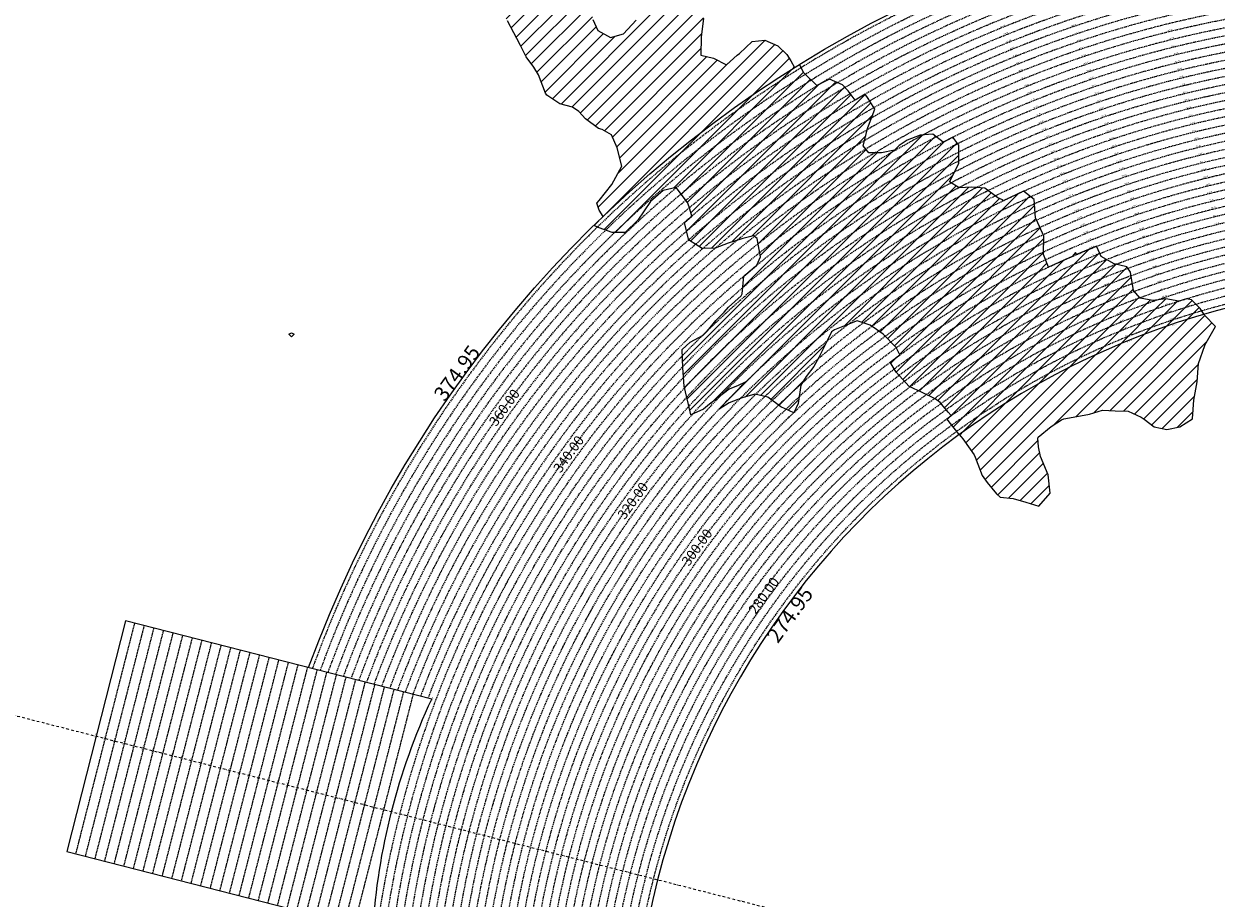
# Model space of a CAD drawing. Extents: x 1538956 to 1571595, y 5042519 to 5072519.
# Drawn here: x 1546624 to 1552637, y 5058662 to 5063069 of the extents above; entities that cross this region are included whole.
import ezdxf
from ezdxf.enums import TextEntityAlignment as Align

# ---------------------------------------------------------------- set-up
doc = ezdxf.new("R2010")
doc.units = 0
doc.header["$LTSCALE"] = 2
doc.header["$MEASUREMENT"] = 0
doc.linetypes.add('NASCOSTA2', pattern=[4.7625, 3.175, -1.5875])
doc.linetypes.add('TRATTOPUNTO2', pattern=[12.7, 6.35, -3.175, 0, -3.175])
for name, color, linetype in [('274', 1, 'Continuous'), ('374', 1, 'Continuous'), ('conica', 8, 'Continuous'), ('decollo', 8, 'Continuous'), ('infrastrutture', 7, 'Continuous'), ('interpolazione conica', 1, 'Continuous'), ('inviluppo', 255, 'Continuous'), ('orizzontale_i', 8, 'Continuous')]:
    doc.layers.add(name, color=color, linetype=linetype)
doc.styles.add('PC01', font='ARIAL.TTF')

msp = doc.modelspace()

# ---------------------------------------------------------------- hatches: boundary and pattern name
at = {"layer": '274'}
h = msp.add_hatch(dxfattribs=at)
h.set_pattern_fill('ANSI31', color=256, scale=400, style=0)
h.paths.add_polyline_path([(1551941.1, 5061444.7), (1551931, 5061466.3), (1551930.8, 5061466.3, 0.004761), (1551860.6, 5061432), (1551866.4, 5061426.8), (1551931.3, 5061428)], flags=17)
edge = h.paths.add_edge_path()
edge.add_arc((1553695.8, 5057764.6), 4000, 106.25313, 126.0551)
edge.add_line((1551341.6, 5060998.4), (1551351, 5060986.6))
edge.add_line((1551351, 5060986.6), (1551359.9, 5060976.9))
edge.add_line((1551359.9, 5060976.9), (1551416.7, 5060897.3))
edge.add_line((1551416.7, 5060897.3), (1551421.9, 5060884.8))
edge.add_line((1551421.9, 5060884.8), (1551457.7, 5060792.5))
edge.add_line((1551457.7, 5060792.5), (1551482.7, 5060757.4))
edge.add_line((1551482.7, 5060757.4), (1551529.1, 5060700.5))
edge.add_line((1551529.1, 5060700.5), (1551548.2, 5060683.4))
edge.add_line((1551548.2, 5060683.4), (1551613.1, 5060676.2))
edge.add_line((1551613.1, 5060676.2), (1551678.2, 5060658.2))
edge.add_line((1551678.2, 5060658.2), (1551743.2, 5060637))
edge.add_line((1551743.2, 5060637), (1551799.9, 5060702.7))
edge.add_line((1551799.9, 5060702.7), (1551789.4, 5060795.2))
edge.add_line((1551789.4, 5060795.2), (1551750.9, 5060887.5))
edge.add_line((1551750.9, 5060887.5), (1551740.8, 5060936))
edge.add_line((1551740.8, 5060936), (1551737.7, 5060980))
edge.add_line((1551737.7, 5060980), (1551740.3, 5060985.9))
edge.add_line((1551740.3, 5060985.9), (1551804.8, 5061039.1))
edge.add_line((1551804.8, 5061039.1), (1551857.1, 5061073.6))
edge.add_line((1551857.1, 5061073.6), (1551869.3, 5061077.9))
edge.add_line((1551869.3, 5061077.9), (1551934.1, 5061089.3))
edge.add_line((1551934.1, 5061089.3), (1551998.9, 5061102.1))
edge.add_line((1551998.9, 5061102.1), (1552063.6, 5061121.1))
edge.add_line((1552063.6, 5061121.1), (1552128.5, 5061117.5))
edge.add_line((1552128.5, 5061117.5), (1552193.4, 5061117))
edge.add_line((1552193.4, 5061117), (1552258.6, 5061085.7))
edge.add_line((1552258.6, 5061085.7), (1552274.1, 5061077.1))
edge.add_line((1552274.1, 5061077.1), (1552323.9, 5061037.1))
edge.add_line((1552323.9, 5061037.1), (1552388.9, 5061024.5))
edge.add_line((1552388.9, 5061024.5), (1552453.6, 5061036.9))
edge.add_line((1552453.6, 5061036.9), (1552518.2, 5061078.2))
edge.add_line((1552518.2, 5061078.2), (1552518.6, 5061079.1))
edge.add_line((1552518.6, 5061079.1), (1552524.9, 5061171.8))
edge.add_line((1552524.9, 5061171.8), (1552541.3, 5061264.5))
edge.add_line((1552541.3, 5061264.5), (1552549.1, 5061357.2))
edge.add_line((1552549.1, 5061357.2), (1552579.9, 5061447.7))
edge.add_line((1552579.9, 5061447.7), (1552580.6, 5061450))
edge.add_line((1552580.6, 5061450), (1552633.7, 5061543.1))
edge.add_line((1552633.7, 5061543.1), (1552578.6, 5061601.1))
edge.add_line((1552578.6, 5061601.1), (1552576.3, 5061604.7))
at = {"layer": '374'}
h = msp.add_hatch(dxfattribs=at)
h.set_pattern_fill('ANSI31', color=256, scale=400, style=0)
h.paths.add_polyline_path([(1547200, 5069353.3), (1547210.3, 5069370), (1547259.7, 5069463), (1547253.4, 5069555.5), (1547263.2, 5069565.8), (1547327.5, 5069628.4), (1547347.4, 5069648.9), (1547391.9, 5069683.8), (1547444.5, 5069742.2), (1547456.1, 5069755.8), (1547501.4, 5069835.2), (1547520, 5069868), (1547561.5, 5069928.3), (1547584, 5069970.3), (1547628.5, 5070021.4), (1547648.2, 5070053.1), (1547690.4, 5070114.4), (1547712.1, 5070169.1), (1547776.6, 5070200.5), (1547798.5, 5070207.9), (1547841.2, 5070229.4), (1547905.6, 5070282.5), (1547970.3, 5070290.9), (1548035.3, 5070267.4), (1548100.1, 5070262.3), (1548165, 5070243.1), (1548185.6, 5070210.9), (1548230.4, 5070172.2), (1548295, 5070184.6), (1548348.4, 5070212.1), (1548359.6, 5070217.9), (1548424, 5070268.8), (1548469.5, 5070305.7), (1548488.3, 5070323.9), (1548552.8, 5070366), (1548603.5, 5070399.3), (1548617.2, 5070413.2), (1548679.6, 5070492.5), (1548674.4, 5070585), (1548615.4, 5070645.8), (1548576.8, 5070676.9), (1548550.1, 5070706.1), (1548484.9, 5070759.7), (1548469.4, 5070768.6), (1548484.4, 5070830), (1548490.3, 5070861.4), (1548522.8, 5070954.2), (1548514.4, 5071046.8), (1548506.3, 5071139.3), (1548496.3, 5071232.3, 0.061385), (1545348.7, 5069346.5), (1545361.3, 5069263.7), (1545386.9, 5069194.3), (1545395.8, 5069171.3), (1545444.9, 5069079.1), (1545440.2, 5068986.5), (1545417.7, 5068893.7), (1545454.5, 5068814.4), (1545468.1, 5068801.5), (1545519.7, 5068764.2), (1545555.6, 5068709.5), (1545585.3, 5068652.1), (1545604.2, 5068617.3), (1545650.9, 5068541.7), (1545660.9, 5068525.1), (1545716.3, 5068454.4), (1545734.4, 5068433.1), (1545781.8, 5068371.6), (1545846.8, 5068343.6), (1545911.5, 5068347.6), (1545917.9, 5068341.8), (1545976.7, 5068301.5), (1546041.6, 5068282.2), (1546106.6, 5068254.6), (1546110.7, 5068250.7), (1546171.8, 5068200.4), (1546236.9, 5068171.6), (1546258.4, 5068159.2), (1546302, 5068128.5), (1546357.3, 5068067.3), (1546367.4, 5068053.6), (1546432.6, 5067992), (1546455.4, 5067975.4), (1546497.7, 5067950.8), (1546562.7, 5067937), (1546627.7, 5067908.6), (1546692.6, 5067895.4), (1546757.2, 5067926.9), (1546787.9, 5067977.9), (1546816.8, 5068070.7), (1546820.7, 5068093.5), (1546838, 5068163.5), (1546863.5, 5068256.3), (1546884.1, 5068285.2), (1546932.9, 5068349.4), (1546948.3, 5068364.5), (1547012.7, 5068415.7), (1547043.8, 5068442.8), (1547077.1, 5068473.8), (1547141.8, 5068476.7), (1547206.6, 5068478.5), (1547271.3, 5068500.8), (1547301, 5068537.4), (1547316.3, 5068630.1), (1547323.4, 5068722.7), (1547331.9, 5068815.4), (1547268.3, 5068893.7), (1547250.7, 5068907.4), (1547239.5, 5068999.9), (1547202.1, 5069071.4), (1547190.1, 5069092.1), (1547191.9, 5069184.7), (1547171.4, 5069277.1)])
h.paths.add_polyline_path([(1549905.7, 5071306), (1549934.8, 5071335.8), (1549969.9, 5071372.6), (1550029.7, 5071429.2), (1550034.1, 5071445.6), (1550082.3, 5071522.2), (1550098.2, 5071526.7), (1550114.2, 5071522.4), (1550163.2, 5071505.7), (1550228, 5071494.5), (1550292.9, 5071481.9), (1550357.6, 5071486.4), (1550422.3, 5071500.1), (1550487.4, 5071456.5), (1550552.4, 5071438.9), (1550617, 5071448.6), (1550681.5, 5071481.6), (1550746.2, 5071498.5), (1550794.7, 5071528), (1550810.6, 5071538.5), (1550833.6, 5071528.3), (1550875.6, 5071511.2), (1550940.7, 5071476.9), (1551005.6, 5071461.7), (1551070.3, 5071472.8), (1551134.8, 5071501.5), (1551199.4, 5071524.9), (1551219.1, 5071531.4), (1551263.9, 5071553.3), (1551328.4, 5071592.1), (1551393, 5071608.5), (1551457.7, 5071616.9), (1551522.5, 5071618.7), (1551587.2, 5071618.5), (1551652.1, 5071610.1), (1551716.8, 5071619.6), (1551741.4, 5071628.4), (1551781.4, 5071638.3), (1551845.8, 5071678.3), (1551886.1, 5071722.2), (1551910.1, 5071741.2), (1551974.2, 5071815.3), (1551974.3, 5071815.5), (1552004.1, 5071908.3), (1551997.5, 5072000.9), (1552000.3, 5072093.5), (1552010.8, 5072186.2), (1552026.9, 5072278.9), (1552035.4, 5072302.3, 0.057375), (1548742.3, 5071338.7), (1548741.9, 5071326.3), (1548739.7, 5071308.3), (1548726.9, 5071233.6), (1548740.7, 5071189.9), (1548753.6, 5071141.2), (1548766.6, 5071048.7), (1548776.4, 5070956.2), (1548807.8, 5070885.1), (1548827.3, 5070864), (1548873.1, 5070827.6), (1548938.3, 5070774.4), (1548942.4, 5070772.3), (1549003.3, 5070746.8), (1549067.9, 5070757.6), (1549132.8, 5070752.9), (1549197.5, 5070759.9), (1549266.8, 5070777.6), (1549326.8, 5070793.8), (1549391.4, 5070817.3), (1549455.8, 5070865.8), (1549458.6, 5070869), (1549518.8, 5070965.3), (1549584, 5071032.5), (1549611.3, 5071055.4), (1549648.3, 5071088.7), (1549712.7, 5071138.4), (1549723.5, 5071148.9), (1549777.1, 5071182.9), (1549841.6, 5071225), (1549856.5, 5071242.6)])
h.paths.add_polyline_path([(1545850.5, 5067838.4), (1545785.5, 5067865.5), (1545768.5, 5067877.8), (1545720.2, 5067927.4), (1545681.2, 5067969.7), (1545654.9, 5067993.6), (1545589.8, 5068032.5), (1545524.9, 5068053.4), (1545482.1, 5068060.8), (1545459.9, 5068068.6), (1545395, 5068083.6), (1545357.3, 5068152.5), (1545329.3, 5068209.2), (1545309.5, 5068244.8), (1545307, 5068337.3), (1545278.1, 5068429.7), (1545262.8, 5068448.4), (1545231.2, 5068522), (1545197, 5068582.1), (1545180.7, 5068614.2), (1545131.4, 5068688.8), (1545116.7, 5068706.3), (1545072.5, 5068798.6), (1545072.5, 5068891.2), (1545065, 5068908.4), (1545011.7, 5068983.3), (1544999.6, 5068993.8), (1544953, 5069026.9, 0.022278), (1543967.2, 5068125.3, 0.034863), (1542596.3, 5066548.6), (1542618.9, 5066543.5), (1542683.8, 5066527.6), (1542748.6, 5066528.9), (1542813.6, 5066503.9), (1542878.5, 5066494), (1542943.2, 5066508.2), (1543008.1, 5066510.1), (1543073, 5066486.2), (1543137.8, 5066490.4), (1543202.3, 5066535.6), (1543231.9, 5066563.3), (1543266.8, 5066591.1), (1543331.5, 5066608.1), (1543396.4, 5066600.5), (1543461.3, 5066583.9), (1543509.6, 5066565.2), (1543526.3, 5066556.7), (1543559.5, 5066565.6), (1543591, 5066573), (1543655.4, 5066630.9), (1543697.1, 5066659.2), (1543720, 5066671.7), (1543784.8, 5066673.5), (1543806.3, 5066659.9), (1543850, 5066617.3), (1543915.1, 5066576.1), (1543963, 5066568.4), (1543980, 5066565.2), (1543993.6, 5066568.6), (1544044.7, 5066580.1), (1544109.4, 5066595.4), (1544174.2, 5066608.1), (1544238.8, 5066628.5), (1544303.5, 5066650), (1544323.6, 5066663.6), (1544367.9, 5066712.6), (1544432.6, 5066735.7), (1544497.6, 5066704.2), (1544555.2, 5066757.8), (1544502.9, 5066850), (1544496.5, 5066856.3), (1544431.5, 5066886.7), (1544366.5, 5066910), (1544301.7, 5066903.8), (1544236.9, 5066902.3), (1544172.2, 5066890.6), (1544107.4, 5066888.6), (1544042.3, 5066921.1), (1543977.5, 5066925.4), (1543912.6, 5066935.2), (1543897.2, 5066938.3), (1543912.5, 5066948.2), (1543977.2, 5066969.4), (1544041.9, 5066972.6), (1544106.5, 5067005.6), (1544171.2, 5067021), (1544193.3, 5067033), (1544235.8, 5067050.7), (1544300.4, 5067092), (1544365.3, 5067082), (1544430, 5067095.2), (1544494.7, 5067111.5), (1544559.7, 5067077.1), (1544594.2, 5067035.9), (1544625.1, 5067005.1), (1544686.3, 5066944), (1544690.4, 5066940.5), (1544700.1, 5066944.1), (1544754.9, 5066983.8), (1544785.2, 5067037.3), (1544754.2, 5067129.6), (1544737.4, 5067222.1), (1544753, 5067248), (1544817.9, 5067233.7), (1544822.4, 5067222.7), (1544850.8, 5067130.3), (1544863.9, 5067037.8), (1544884.3, 5067011.2), (1544949.3, 5066945.9), (1544949.6, 5066945.6), (1545014.7, 5066907), (1545079.4, 5066919.6), (1545144.4, 5066898.5), (1545185, 5066855), (1545209.7, 5066825.7), (1545274.9, 5066779.4), (1545310.7, 5066763.3), (1545340, 5066747.9), (1545405, 5066719.9), (1545446.6, 5066764.3), (1545425.7, 5066856.7), (1545403.8, 5066881.7), (1545338.7, 5066948.7), (1545297.1, 5067041), (1545275.9, 5067133.4), (1545272.3, 5067144.2), (1545243, 5067225.8), (1545232.7, 5067318.3), (1545270.9, 5067333.7), (1545302.8, 5067318.8), (1545335.9, 5067302.4), (1545401.1, 5067257.6), (1545465.8, 5067267.6), (1545485.7, 5067227.5), (1545504.1, 5067135.1), (1545531.9, 5067098), (1545596.9, 5067065), (1545661.7, 5067073.1), (1545726.3, 5067098.8), (1545777.2, 5067137.1), (1545790.7, 5067152.3), (1545810, 5067137.3), (1545855.9, 5067103.3), (1545899.4, 5067045.4), (1545921.3, 5067021.2), (1545986.5, 5066970.5), (1546051.4, 5066960.7), (1546072, 5066954.1), (1546116.3, 5066947.8), (1546142.9, 5066954.6), (1546134.3, 5067047.1), (1546115.4, 5067066.7), (1546045.4, 5067137.1), (1546049.9, 5067168.4), (1546061.5, 5067231.8), (1546114, 5067260.7), (1546178.7, 5067271.3), (1546243.4, 5067299.6), (1546264.9, 5067325.9), (1546287.3, 5067418.6), (1546273.4, 5067511.1), (1546241.5, 5067552.4), (1546186.8, 5067603.1), (1546176.2, 5067613.4), (1546111.1, 5067655.5), (1546046, 5067694.7), (1545980.8, 5067739.4), (1545923.9, 5067786.3), (1545915.6, 5067795.1)])
h.paths.add_polyline_path([(1542755.5, 5065533.4), (1542765.1, 5065541.6), (1542764.5, 5065634.2), (1542754.7, 5065639.2), (1542748, 5065634), (1542690.2, 5065590), (1542625.3, 5065612.8), (1542560.5, 5065602.1), (1542495.7, 5065596.3), (1542430.9, 5065598.4), (1542398.4, 5065631.7), (1542368.8, 5065724), (1542365.1, 5065731.5), (1542353.8, 5065723.9), (1542300.5, 5065701.8), (1542235.6, 5065707.2), (1542207.1, 5065722.9), (1542170.5, 5065751.9), (1542105.5, 5065778), (1542059.9, 5065789.3, 0.006519), (1541848.5, 5065460.2), (1541848.3, 5065459.8), (1541913.2, 5065447.4), (1541916.7, 5065443.2), (1541978.5, 5065375), (1542006.3, 5065351.2), (1542043.8, 5065314.2), (1542109, 5065264.2), (1542139.8, 5065259.5), (1542173.9, 5065253.3), (1542234.7, 5065167.6), (1542239.3, 5065161.5), (1542246.9, 5065167.7), (1542303.7, 5065235), (1542368.3, 5065260.7), (1542409.7, 5065168.8), (1542433.9, 5065149.2), (1542498.9, 5065130.9), (1542537.7, 5065169.6), (1542562.9, 5065251.6), (1542566.1, 5065262.4), (1542627.1, 5065350.8), (1542692.1, 5065318.5), (1542713.6, 5065356), (1542725.2, 5065448.7)])
h.paths.add_polyline_path([(1541855.2, 5065165), (1541865.4, 5065257.7), (1541869.8, 5065350.3), (1541848.6, 5065415.4), (1541838.1, 5065443.4, 0.00634), (1541641.2, 5065117.9), (1541656.2, 5065098), (1541675.3, 5065071.2), (1541707.6, 5064978.8), (1541722.1, 5064945.5), (1541787.1, 5064917.3), (1541826.8, 5064979.6), (1541850.9, 5065071.5), (1541851, 5065072.4)])
h.paths.add_polyline_path([(1541283.1, 5062694.7), (1541350.2, 5062656.1), (1541413.1, 5062650.9), (1541427.8, 5062662.2), (1541477.8, 5062683.3), (1541542.6, 5062698.4), (1541585.8, 5062663.2), (1541607.9, 5062624.4), (1541627.1, 5062570.9), (1541673.6, 5062478.6), (1541673.8, 5062478.4), (1541739.1, 5062406.4), (1541758.1, 5062386.6), (1541804.5, 5062333.8), (1541837, 5062294.5), (1541869.9, 5062248.2), (1541935, 5062215.7), (1541999.7, 5062233.7), (1542064.1, 5062295.8), (1542128.6, 5062364.8), (1542193.3, 5062389.4), (1542193.6, 5062389.5), (1542193.3, 5062389.7), (1542128.2, 5062420.2), (1542084.7, 5062481.4), (1542062.8, 5062498.2), (1541997.7, 5062534.7), (1541957.4, 5062573.1), (1541928.6, 5062666.9), (1541866.5, 5062754.3), (1541801.7, 5062750.6), (1541741.2, 5062758.6), (1541671.6, 5062799.6), (1541606.5, 5062829), (1541597.3, 5062848.5), (1541546.7, 5062940.7), (1541540.9, 5062947.7), (1541475.7, 5062998.3), (1541410.9, 5062987.9), (1541346.3, 5062955), (1541281.1, 5063002.1), (1541216.2, 5063005.2), (1541146.9, 5063028.5), (1541085.9, 5063100.1), (1541073.8, 5063122.8), (1541020.4, 5063193.5), (1540955.9, 5063143.1), (1540927.4, 5063121.8), (1540891.4, 5063083.9), (1540826.4, 5063105.9), (1540761.5, 5063117.4), (1540751.2, 5063120.7), (1540696.5, 5063139), (1540668.3, 5063143.5, 0.014995), (1540356.2, 5062299.9), (1540377.4, 5062284.9), (1540377.7, 5062284.7), (1540442.7, 5062269), (1540507.7, 5062252.9), (1540572.5, 5062253.5), (1540637.4, 5062244.4), (1540702.3, 5062245.8), (1540767, 5062266.2), (1540832, 5062256.9), (1540897, 5062236.1), (1540961.9, 5062220.4), (1541026.8, 5062226.4), (1541091.5, 5062250.8), (1541122.3, 5062289.8), (1541155.6, 5062382.5), (1541199.1, 5062475.5), (1541208, 5062568.1), (1541218.8, 5062613.9), (1541240.4, 5062660.9)])
h.paths.add_polyline_path([(1541110.3, 5063215.6), (1541084.8, 5063267.4), (1541048.7, 5063215.2), (1541085.5, 5063157)])
h.paths.add_polyline_path([(1547988, 5061505.6), (1547973.1, 5061511.6), (1547961.1, 5061505.4), (1547973.3, 5061490.8)])
h.paths.add_polyline_path([(1550510.3, 5062849.1), (1550492.2, 5062882.2), (1550471.3, 5062914.1), (1550426.7, 5062957.6), (1550361.6, 5062986.9), (1550296.8, 5062980.9), (1550232.5, 5062918.9), (1550221.4, 5062912.1), (1550168.1, 5062863.1), (1550102.9, 5062897), (1550038.8, 5062910.6), (1550040.4, 5063003.2), (1550052.1, 5063095.9), (1550036, 5063147.7), (1549984.5, 5063187.9), (1549970.8, 5063191.9), (1549962.3, 5063187.8), (1549906.1, 5063170.8), (1549841.5, 5063146.9), (1549776.6, 5063144.9), (1549708.7, 5063083.8), (1549647.9, 5063018.8), (1549583.2, 5062999.7), (1549518.1, 5063036.4), (1549494.4, 5063091.4), (1549475.4, 5063183.9), (1549451.8, 5063212.9), (1549422.2, 5063183.4), (1549387.3, 5063162.8), (1549322.6, 5063142.6), (1549279.3, 5063182.3), (1549257.3, 5063208.1), (1549189.4, 5063282.3), (1549126.7, 5063311), (1549061.8, 5063320.1), (1549035.8, 5063365.6), (1548996.1, 5063427.5), (1548931.6, 5063374.5), (1548866.5, 5063456.8), (1548866.1, 5063457.2), (1548801.1, 5063481.3), (1548785.8, 5063456.2), (1548778, 5063363.6), (1548802.3, 5063334.1), (1548867, 5063350.8), (1548931.8, 5063356.7), (1548976.8, 5063272.5), (1548997.9, 5063194.8), (1549002.1, 5063180.1), (1549059.6, 5063088), (1549063.7, 5063083.6), (1549109.6, 5062995.8), (1549129.5, 5062959.5), (1549157.4, 5062903.6), (1549195.2, 5062850.4), (1549220, 5062811.5), (1549255.1, 5062719.2), (1549261.2, 5062710.1), (1549326.4, 5062665.6), (1549391.4, 5062649.7), (1549422.5, 5062627.9), (1549456.7, 5062589.7), (1549522, 5062542.3), (1549541.2, 5062536.2), (1549587.1, 5062509.4), (1549616.6, 5062444.2), (1549640.6, 5062351.8), (1549589.1, 5062259), (1549524.9, 5062178.6), (1549514, 5062165.6), (1549525.3, 5062130.4), (1549545.9, 5062097.9, -0.051071)])
h.paths.add_polyline_path([(1540570.6, 5062491.2), (1540694.5, 5062827), (1540549.5, 5062880.5), (1540425.6, 5062544.7)], flags=24)
at = {"layer": 'interpolazione conica'}
h = msp.add_hatch(dxfattribs=at)
h.set_pattern_fill('ANSI31', color=256, scale=400, style=0)
h.paths.add_polyline_path([(1550816.7, 5062685.2), (1550782.1, 5062731.4), (1550752.6, 5062762), (1550687.6, 5062789.6), (1550622.9, 5062758.3), (1550557.6, 5062822.2), (1550535.9, 5062865, 0.055052), (1549499, 5062052.6), (1549526, 5062041.2), (1549591, 5062016.9), (1549655.9, 5062018.1), (1549720.3, 5062080.1), (1549784.4, 5062172.8), (1549848.8, 5062229.2), (1549913.6, 5062244.3), (1549971.2, 5062169.3), (1549979.2, 5062146.2), (1549993.5, 5062099.9, -0.044379)])
h = msp.add_hatch(dxfattribs=at)
h.set_pattern_fill('ANSI31', color=256, scale=400, style=0)
h.paths.add_polyline_path([(1551260.1, 5062472.8), (1551208.7, 5062513.2), (1551143.9, 5062508.3), (1551079.3, 5062482.5), (1551038.9, 5062455.7), (1551014.8, 5062432.4), (1550950, 5062419.2), (1550885.2, 5062419.2), (1550857.6, 5062454.3), (1550881.4, 5062547), (1550884.1, 5062554.8), (1550915.8, 5062639.9), (1550882.9, 5062693.3), (1550866.5, 5062713.9), (1550816.7, 5062685.2, 0.044379), (1549993.5, 5062099.9), (1549955.6, 5062067.1), (1549975.3, 5061984.1), (1549980.6, 5061977.3), (1550045.8, 5061936), (1550110.6, 5061938.9), (1550175.3, 5061963.7), (1550240, 5061983.5), (1550250.8, 5061986.4), (1550304.7, 5062000.8), (1550321.9, 5061986.9), (1550339.2, 5061894.5), (1550321.2, 5061852.7, -0.053216)])
h = msp.add_hatch(dxfattribs=at)
h.set_pattern_fill('ANSI31', color=256, scale=400, style=0)
h.paths.add_polyline_path([(1551563.6, 5062177.4), (1551560.1, 5062182.2), (1551535.7, 5062192.3), (1551470.5, 5062240.4), (1551405.5, 5062246), (1551340.7, 5062243.3), (1551291.8, 5062272.6), (1551339.7, 5062365.6), (1551338.9, 5062458.2), (1551309.2, 5062498), (1551260.1, 5062472.8, 0.053216), (1550321.2, 5061852.7), (1550254.5, 5061796.7), (1550246.7, 5061708.6), (1550242.3, 5061698.2), (1550177.9, 5061640.7), (1550156.5, 5061615.2), (1550113.6, 5061573.7), (1550071.7, 5061522), (1550049.3, 5061499.3), (1549984.7, 5061464.7), (1549943.7, 5061428.3), (1549946.8, 5061335.8), (1549954, 5061243.2), (1549976.4, 5061150.8), (1549987.6, 5061098), (1550052.3, 5061125.9), (1550082.6, 5061151.7), (1550116.7, 5061178.8), (1550181.2, 5061227.9), (1550227.4, 5061245.4), (1550262.4, 5061262, -0.081694)])
h = msp.add_hatch(dxfattribs=at)
h.set_pattern_fill('ANSI31', color=256, scale=400, style=0)
h.paths.add_polyline_path([(1551791.2, 5061842.7), (1551767.1, 5061906.2), (1551768.4, 5061998.8), (1551731.3, 5062081.8), (1551726.5, 5062091), (1551719.6, 5062183.6), (1551665.3, 5062225.2), (1551563.6, 5062177.4, 0.081694), (1550262.4, 5061262), (1550130.1, 5061127), (1550181.8, 5061159.3), (1550246.5, 5061183.9), (1550311.2, 5061201.8), (1550376.2, 5061186.7), (1550441.5, 5061138.2), (1550506.6, 5061108.8), (1550528.8, 5061155.3), (1550542.9, 5061248), (1550570, 5061290.6), (1550607.9, 5061341.1), (1550634.1, 5061387.6), (1550657.1, 5061434.1), (1550697.9, 5061516.7), (1550712.2, 5061527.1), (1550762.5, 5061546.6), (1550827.2, 5061572.8), (1550892.3, 5061550), (1550924.9, 5061528.9), (1550957.5, 5061505), (1551022.9, 5061437.1), (1551041.9, 5061399.9, -0.048455)])
h = msp.add_hatch(dxfattribs=at)
h.set_pattern_fill('ANSI31', color=256, scale=400, style=0)
h.paths.add_polyline_path([(1552449.2, 5061671.5), (1552383.3, 5061683.2), (1552318.5, 5061675.1), (1552253.5, 5061686.9), (1552220.8, 5061724.8), (1552204.9, 5061817.2), (1552187.3, 5061843.6), (1552122.3, 5061859.3), (1552057.2, 5061897), (1552034.6, 5061947.8), (1551932.2, 5061905.7, 0.001272), (1551911.1, 5061896.6), (1551791.2, 5061842.7, 0.048455), (1551041.9, 5061399.9), (1550993.3, 5061363.9), (1551024, 5061313.6), (1551089.4, 5061240.9), (1551154.6, 5061211.3), (1551219.7, 5061178.5), (1551245.8, 5061161.1), (1551285.1, 5061110.9), (1551301.6, 5061094.1, -0.078803)])
h = msp.add_hatch(dxfattribs=at)
h.set_pattern_fill('ANSI31', color=256, scale=400, style=0)
h.paths.add_polyline_path([(1552576.3, 5061604.7), (1552557.1, 5061635), (1552513.1, 5061677.7), (1552488.1, 5061683.7), (1552449.2, 5061671.5, 0.078803), (1551301.6, 5061094.1), (1551278.5, 5061077.4), (1551341.6, 5060998.4), (1551341.6, 5060998.4, -0.086618)])

# ---------------------------------------------------------------- linework, layer by layer
at = {"layer": '274'}
msp.add_lwpolyline([(1551341.6, 5060998.4), (1551351, 5060986.6), (1551359.9, 5060976.9), (1551416.7, 5060897.3), (1551421.9, 5060884.8), (1551457.7, 5060792.5), (1551482.7, 5060757.4), (1551529.1, 5060700.5), (1551548.2, 5060683.4), (1551613.1, 5060676.2), (1551678.2, 5060658.2), (1551743.2, 5060637), (1551799.9, 5060702.7), (1551789.4, 5060795.2), (1551750.9, 5060887.5), (1551740.8, 5060936), (1551737.7, 5060980), (1551740.3, 5060985.9), (1551804.8, 5061039.1), (1551857.1, 5061073.6), (1551869.3, 5061077.9), (1551934.1, 5061089.3), (1551998.9, 5061102.1), (1552063.6, 5061121.1), (1552128.5, 5061117.5), (1552193.4, 5061117), (1552258.6, 5061085.7), (1552274.1, 5061077.1), (1552323.9, 5061037.1), (1552388.9, 5061024.5), (1552453.6, 5061036.9), (1552518.2, 5061078.2), (1552518.6, 5061079.1), (1552524.9, 5061171.8), (1552541.3, 5061264.5), (1552549.1, 5061357.2), (1552579.9, 5061447.7), (1552580.6, 5061450), (1552633.7, 5061543.1), (1552578.6, 5061601.1), (1552576.3, 5061604.7)], dxfattribs=at)
at = {"layer": '374'}
for points in [[(1549545.9, 5062097.9), (1549525.3, 5062130.4), (1549514, 5062165.6), (1549524.9, 5062178.6), (1549588.9, 5062258.8), (1549589.1, 5062259.1), (1549640.6, 5062351.8), (1549616.6, 5062444.2), (1549587.1, 5062509.4), (1549541.2, 5062536.2), (1549522, 5062542.3), (1549456.7, 5062589.7), (1549422.5, 5062627.9), (1549391.4, 5062649.7), (1549326.4, 5062665.6), (1549261.2, 5062710.1), (1549255.1, 5062719.2), (1549220, 5062811.5), (1549195.2, 5062850.4), (1549157.4, 5062903.6), (1549129.5, 5062959.5), (1549109.6, 5062995.8), (1549063.7, 5063083.6)], [(1549494.4, 5063091.4), (1549518.1, 5063036.4), (1549583.2, 5062999.7), (1549647.9, 5063018.8), (1549712.2, 5063087.5)], [(1550052.1, 5063095.9), (1550040.4, 5063003.2), (1550038.8, 5062910.6), (1550102.9, 5062897), (1550168.1, 5062863.1), (1550221.4, 5062912.1), (1550232.5, 5062918.9), (1550296.8, 5062980.9), (1550361.6, 5062986.9), (1550426.7, 5062957.6), (1550471.3, 5062914.1), (1550492.2, 5062882.2), (1550510.3, 5062849.1)], [(1547973.1, 5061511.6), (1547988, 5061505.6), (1547973.3, 5061490.8), (1547961.1, 5061505.4), (1547973.1, 5061511.6)]]:
    msp.add_lwpolyline(points, dxfattribs=at)
at = {"layer": 'conica', "linetype": 'NASCOSTA2', "flags": 128}
for points in [[(1548390.4, 5059739.3, -0.383443), (1555097.1, 5063249.4), (1557939.6, 5062523.2, -0.363268), (1562184.2, 5056624.8)], [(1548429.4, 5059729.4, -0.383226), (1555087.2, 5063210.7), (1557929.7, 5062484.5, -0.363211), (1562144.3, 5056628.9)], [(1548663.3, 5059669.6, -0.381853), (1555027.8, 5062978.1), (1557870.3, 5062251.9, -0.381853), (1561867.8, 5056296)], [(1561531.8, 5055143.4, -0.381612), (1555216.2, 5051863.6), (1552373.8, 5052589.8, -1), (1555017.9, 5062939.4), (1557860.4, 5062213.2, -0.381368), (1561829.5, 5056310.5, -0.381368)], [(1561453.8, 5055163.3, -0.38112), (1555236, 5051941.1), (1552393.6, 5052667.3, -1.000001), (1554998.1, 5062861.9), (1557840.6, 5062135.7, -0.38112), (1561750.8, 5056325.9, -0.38112)], [(1561414.8, 5055173.3, -0.380868), (1555245.9, 5051979.9), (1552403.5, 5052706.1, -1.000001), (1554988.2, 5062823.1), (1557830.7, 5062096.9, -0.380868), (1561711.8, 5056335.9, -0.380868)], [(1561375.8, 5055183.2, -0.380612), (1555255.8, 5052018.6), (1552413.4, 5052744.8, -1.000001), (1554978.3, 5062784.4), (1557820.8, 5062058.2, -0.380612), (1561672.8, 5056345.9, -0.380612)], [(1561336.7, 5055193.2, -0.380353), (1555265.7, 5052057.4), (1552423.3, 5052783.6, -1.000001), (1554968.4, 5062745.6), (1557810.9, 5062019.4, -0.380353), (1561633.8, 5056355.8, -0.380353)], [(1561297.7, 5055203.2, -0.380089), (1555275.6, 5052096.1), (1552433.2, 5052822.3, -1.000001), (1554958.5, 5062706.8), (1557801, 5061980.6, -0.380089), (1561594.7, 5056365.8)]]:
    msp.add_lwpolyline(points, format="xyb", dxfattribs=at)
at = {"layer": 'conica', "color": 255, "linetype": 'NASCOSTA2', "flags": 128}
msp.add_lwpolyline([(1561492.8, 5055153.3, -0.381368), (1555226.1, 5051902.4), (1552383.7, 5052628.6, -1), (1555008, 5062900.6), (1557850.5, 5062174.4, -0.381368), (1561789.8, 5056316)], format="xyb", dxfattribs=at)
at = {"layer": 'conica', "linetype": 'NASCOSTA2', "flags": 128}
for points in [[(1554948.6, 5062668.1), (1557791, 5061941.9, -1), (1555285.5, 5052134.9), (1552443.1, 5052861.1, -1.000001)], [(1554938.7, 5062629.3), (1557781.1, 5061903.1, -1), (1555295.4, 5052173.6), (1552453, 5052899.8, -1)], [(1554928.8, 5062590.6), (1557771.2, 5061864.4, -1), (1555305.3, 5052212.4), (1552462.9, 5052938.6, -1)], [(1554918.9, 5062551.8), (1557761.3, 5061825.6, -1), (1555315.2, 5052251.2), (1552472.8, 5052977.4, -1)], [(1554899.1, 5062474.3), (1557741.5, 5061748.1, -1.000001), (1555335, 5052328.7), (1552492.6, 5053054.9, -1.000001)], [(1554889.2, 5062435.6), (1557731.6, 5061709.4, -1.000001), (1555344.9, 5052367.4), (1552502.5, 5053093.6, -1.000001)], [(1554879.3, 5062396.8), (1557721.7, 5061670.6, -1), (1555354.8, 5052406.2), (1552512.4, 5053132.4, -1.000001)], [(1554869.4, 5062358), (1557711.8, 5061631.8, -1), (1555364.7, 5052444.9), (1552522.3, 5053171.1, -1.000001)], [(1554859.5, 5062319.3), (1557701.9, 5061593.1, -1), (1555374.6, 5052483.7), (1552532.2, 5053209.9, -1)], [(1554849.6, 5062280.5), (1557692, 5061554.3, -1), (1555384.5, 5052522.4), (1552542.1, 5053248.6, -1.000001)], [(1554839.7, 5062241.8), (1557682.1, 5061515.6, -1), (1555394.4, 5052561.2), (1552552, 5053287.4, -1.000001)], [(1554829.8, 5062203), (1557672.2, 5061476.8, -1), (1555404.3, 5052599.9), (1552561.9, 5053326.2, -1)], [(1554819.9, 5062164.3), (1557662.3, 5061438.1, -1), (1555414.2, 5052638.7), (1552571.8, 5053364.9, -1.000001)], [(1554800.1, 5062086.8), (1557642.5, 5061360.6, -1.000001), (1555434, 5052716.2), (1552591.6, 5053442.4, -1)], [(1554790.2, 5062048), (1557632.6, 5061321.8, -1.000001), (1555443.9, 5052755), (1552601.5, 5053481.2, -1.000001)], [(1554780.3, 5062009.2), (1557622.7, 5061283, -1.000001), (1555453.8, 5052793.7), (1552611.4, 5053519.9, -1)], [(1554770.4, 5061970.5), (1557612.8, 5061244.3, -1.000001), (1555463.7, 5052832.5), (1552621.3, 5053558.7, -1.000001)], [(1554760.5, 5061931.7), (1557602.9, 5061205.5, -1.000001), (1555473.6, 5052871.2), (1552631.2, 5053597.4, -1)], [(1554750.6, 5061893), (1557593, 5061166.8, -1), (1555483.5, 5052910), (1552641.1, 5053636.2, -1)], [(1554740.7, 5061854.2), (1557583.1, 5061128, -1.000001), (1555493.4, 5052948.7), (1552651, 5053674.9, -1)], [(1554730.8, 5061815.5), (1557573.2, 5061089.3, -1.000001), (1555503.3, 5052987.5), (1552660.9, 5053713.7, -1)], [(1554720.9, 5061776.7), (1557563.3, 5061050.5, -1.000001), (1555513.2, 5053026.3), (1552670.8, 5053752.5, -1)], [(1554701.1, 5061699.2), (1557543.5, 5060973, -1), (1555533.1, 5053103.8), (1552690.6, 5053830, -1.000001)], [(1554691.2, 5061660.5), (1557533.6, 5060934.3, -1), (1555543, 5053142.5), (1552700.5, 5053868.7, -1.000001)]]:
    msp.add_lwpolyline(points, format="xyb", close=True, dxfattribs=at)
at = {"layer": 'conica', "color": 255, "linetype": 'NASCOSTA2', "flags": 128}
for points in [[(1554909, 5062513.1), (1557751.4, 5061786.9, -1), (1555325.1, 5052289.9), (1552482.7, 5053016.1, -1.000001)], [(1554810, 5062125.5), (1557652.4, 5061399.3, -1), (1555424.1, 5052677.5), (1552581.7, 5053403.7, -1.000001)], [(1554711, 5061738), (1557553.4, 5061011.8, -1.000001), (1555523.2, 5053065), (1552680.7, 5053791.2, -1.000001)]]:
    msp.add_lwpolyline(points, format="xyb", close=True, dxfattribs=at)
at = {"layer": 'conica', "linetype": 'NASCOSTA2'}
for radius, start, end in [(5981, 75.66839, 159.91094), (5941, 75.66839, 159.87205), (5901, 75.66839, 159.83262), (5861, 75.66839, 159.79265), (5821, 75.66839, 159.75213), (5781, 75.66839, 159.71105), (5741, 75.66839, 159.66939), (5581, 75.66841, 159.49675), (5541, 75.66841, 159.45202), (5501, 75.66841, 159.40664), (5461, 75.66841, 159.36059), (5421, 75.66841, 159.31385)]:
    msp.add_arc((1553695.8, 5057764.6), radius, start, end, dxfattribs=at)
at = {"layer": 'conica', "color": 255, "linetype": 'NASCOSTA2'}
msp.add_arc((1553695.8, 5057764.6), 5701, 75.66839, 159.62714, dxfattribs=at)
at = {"layer": 'decollo', "linetype": 'NASCOSTA2', "ltscale": 0.5}
for p, q in [((1546886.3, 5058885.1), (1547183.3, 5060047.7)), ((1546934.7, 5058872.7), (1547231.7, 5060035.3)), ((1546983.2, 5058860.3), (1547280.2, 5060023)), ((1547031.6, 5058847.9), (1547328.6, 5060010.6)), ((1547080, 5058835.5), (1547377.1, 5059998.2)), ((1547128.5, 5058823.2), (1547425.5, 5059985.8)), ((1547176.9, 5058810.8), (1547474, 5059973.4)), ((1547225.4, 5058798.4), (1547522.4, 5059961.1)), ((1547273.8, 5058786), (1547570.9, 5059948.7)), ((1547322.3, 5058773.7), (1547619.3, 5059936.3)), ((1547370.7, 5058761.3), (1547667.7, 5059923.9)), ((1547419.1, 5058748.9), (1547716.2, 5059911.6)), ((1547467.6, 5058736.5), (1547764.6, 5059899.2)), ((1547516, 5058724.2), (1547813.1, 5059886.8)), ((1547564.5, 5058711.8), (1547861.5, 5059874.4)), ((1547612.9, 5058699.4), (1547910, 5059862.1)), ((1547661.4, 5058687), (1547958.4, 5059849.7)), ((1547709.8, 5058674.6), (1548006.9, 5059837.3)), ((1547758.3, 5058662.3), (1548055.3, 5059824.9)), ((1547806.7, 5058649.9), (1548103.7, 5059812.6)), ((1547855.1, 5058637.5), (1548152.2, 5059800.2)), ((1547903.6, 5058625.1), (1548200.6, 5059787.8)), ((1547952, 5058612.8), (1548249.1, 5059775.4)), ((1548000.5, 5058600.4), (1548297.5, 5059763)), ((1548048.9, 5058588), (1548346, 5059750.7)), ((1548097.4, 5058575.6), (1548394.4, 5059738.3)), ((1548145.8, 5058563.3), (1548442.8, 5059725.9)), ((1548194.3, 5058550.9), (1548491.3, 5059713.5)), ((1548242.7, 5058538.5), (1548539.7, 5059701.2)), ((1548291.1, 5058526.1), (1548588.2, 5059688.8))]:
    msp.add_line(p, q, dxfattribs=at)
at = {"layer": 'infrastrutture', "color": 8, "linetype": 'TRATTOPUNTO2'}
msp.add_line((1539104.5, 5061492.4), (1571136.4, 5053308.8), dxfattribs=at)
at = {"layer": 'interpolazione conica'}
for points in [[(1552576.3, 5061604.7), (1552557.1, 5061635), (1552513.1, 5061677.7), (1552488.1, 5061683.7), (1552449.2, 5061671.5), (1552383.3, 5061683.2), (1552318.5, 5061675.1), (1552253.5, 5061686.9), (1552220.8, 5061724.8), (1552204.9, 5061817.2), (1552187.3, 5061843.6), (1552122.3, 5061859.3), (1552057.2, 5061897), (1552034.6, 5061947.8), (1551932.2, 5061905.7), (1551932.7, 5061907.6), (1551927.2, 5061915.9), (1551911.1, 5061896.6), (1551791.2, 5061842.7), (1551767.1, 5061906.2), (1551768.4, 5061998.8), (1551731.3, 5062081.8), (1551726.5, 5062091), (1551719.6, 5062183.6), (1551665.3, 5062225.2), (1551563.6, 5062177.4), (1551560.1, 5062182.2), (1551535.7, 5062192.3), (1551470.5, 5062240.4), (1551405.5, 5062246), (1551340.7, 5062243.3), (1551291.8, 5062272.6), (1551339.7, 5062365.6), (1551338.9, 5062458.2), (1551309.2, 5062498), (1551260.1, 5062472.8), (1551208.7, 5062513.2), (1551143.9, 5062508.3), (1551079.3, 5062482.5), (1551038.9, 5062455.7), (1551014.8, 5062432.4), (1550950, 5062419.2), (1550885.2, 5062419.2), (1550857.6, 5062454.3), (1550881.4, 5062547), (1550884.1, 5062554.8), (1550915.8, 5062639.9), (1550882.9, 5062693.3), (1550866.5, 5062713.9), (1550816.7, 5062685.2), (1550782.1, 5062731.4), (1550752.6, 5062762), (1550687.6, 5062789.6), (1550622.9, 5062758.3), (1550557.6, 5062822.2), (1550535.9, 5062865)], [(1551341.6, 5060998.4), (1551278.5, 5061077.4), (1551301.6, 5061094.1), (1551285.1, 5061110.9), (1551245.8, 5061161.1), (1551219.7, 5061178.5), (1551154.6, 5061211.3), (1551089.4, 5061240.9), (1551024, 5061313.6), (1550993.3, 5061363.9), (1551041.9, 5061399.9), (1551022.9, 5061437.1), (1550957.5, 5061505), (1550924.9, 5061528.9), (1550892.3, 5061550), (1550827.2, 5061572.8), (1550762.5, 5061546.6), (1550712.2, 5061527.1), (1550697.9, 5061516.7), (1550657.1, 5061434.1), (1550634.1, 5061387.6), (1550607.9, 5061341.1), (1550570, 5061290.6), (1550542.9, 5061248), (1550528.8, 5061155.3), (1550506.6, 5061108.8), (1550441.5, 5061138.2), (1550376.2, 5061186.7), (1550311.2, 5061201.8), (1550246.5, 5061183.9), (1550181.8, 5061159.3), (1550130.1, 5061127), (1550262.4, 5061262), (1550227.4, 5061245.4), (1550181.2, 5061227.9), (1550116.7, 5061178.8), (1550082.6, 5061151.7), (1550052.3, 5061125.9), (1549987.6, 5061098), (1549976.4, 5061150.8), (1549954, 5061243.2), (1549946.8, 5061335.8), (1549943.7, 5061428.3), (1549984.7, 5061464.7), (1550049.3, 5061499.3), (1550071.7, 5061522), (1550113.6, 5061573.7), (1550156.5, 5061615.2), (1550177.9, 5061640.7), (1550242.3, 5061698.2), (1550246.7, 5061708.6), (1550254.5, 5061796.7), (1550321.2, 5061852.7), (1550339.2, 5061894.5), (1550321.9, 5061986.9), (1550304.7, 5062000.8), (1550250.8, 5061986.4), (1550240, 5061983.5), (1550175.3, 5061963.7), (1550110.6, 5061938.9), (1550045.8, 5061936), (1549980.6, 5061977.3), (1549975.3, 5061984.1), (1549955.6, 5062067.1), (1549993.5, 5062099.9), (1549979.2, 5062146.2), (1549971.2, 5062169.3), (1549913.6, 5062244.3), (1549848.8, 5062229.2), (1549784.4, 5062172.8), (1549720.3, 5062080.1), (1549655.9, 5062018.1), (1549591, 5062016.9), (1549526, 5062041.2), (1549499, 5062052.6)]]:
    msp.add_lwpolyline(points, dxfattribs=at)
at = {"layer": 'inviluppo'}
for points in [[(1548060.2, 5059823.7, -0.38517), (1555181, 5063577.9), (1558023.5, 5062851.7, -0.363718), (1562521.5, 5056590.6)], [(1548681.3, 5059665), (1547137.3, 5060059.5), (1546840.2, 5058896.8), (1548384.3, 5058502.3, -0.093599), (1548681.3, 5059665)]]:
    msp.add_lwpolyline(points, format="xyb", dxfattribs=at).dxf.unprotected_set("ltscale", 0)
msp.add_lwpolyline([(1557528.4, 5060913.9), (1554686, 5061640.1, 1), (1552705.7, 5053889.1), (1555548.2, 5053162.9, 1)], format="xyb", close=True, dxfattribs=at).dxf.unprotected_set("ltscale", 0)

# ---------------------------------------------------------------- texts
at = {"layer": 'conica', "width": 250, "attachment_point": 8, "style": 'PC01'}
for s, insert, char_height, rotation in [('360.00', (1551562.3, 5063053.5, 85.3), 6, 21.96957), ('358.00', (1551577.2, 5063016.4, 85.2), 6, 21.96957), ('354.00', (1551919.5, 5063057.5, 85.2), 6, 18.55167), ('352.00', (1551932.3, 5063019.6, 85.2), 6, 18.55167), ('346.00', (1552405.1, 5063031.8, 85.2), 6, 13.76891), ('356.00', (1551592.2, 5062979.3, 85.2), 6, 21.96957), ('350.00', (1551945, 5062981.6, 85.2), 6, 18.55167), ('344.00', (1552414.6, 5062992.9, 85.2), 6, 13.76891), ('342.00', (1552424.2, 5062954), 6, 14.62102), ('354.00', (1551607.1, 5062942.2, 85.2), 6, 21.96957), ('352.00', (1551622.1, 5062905.1, 85.2), 6, 21.96957), ('348.00', (1551957.7, 5062943.7, 85.2), 6, 18.55167), ('346.00', (1551970.4, 5062905.8, 85.2), 6, 18.55167), ('340.00', (1552433.7, 5062915.2, 85.2), 6, 13.76891), ('350.00', (1551637.1, 5062868, 85.2), 6, 21.96957), ('348.00', (1551652, 5062830.9, 85.2), 6, 21.96957), ('344.00', (1551983.2, 5062867.9, 85.2), 6, 18.55167), ('342.00', (1551995.9, 5062830), 6, 19.40378), ('338.00', (1552443.2, 5062876.3, 85.2), 6, 13.76891), ('336.00', (1552452.7, 5062837.5, 85.2), 6, 13.76891), ('346.00', (1551667, 5062793.8, 85.2), 6, 21.96957), ('340.00', (1552008.6, 5062792, 85.2), 6, 18.55167), ('334.00', (1552462.2, 5062798.6, 85.2), 6, 13.76891), ('344.00', (1551682, 5062756.7, 85.2), 6, 21.96957), ('342.00', (1551696.9, 5062719.6), 6, 22.82168), ('338.00', (1552021.4, 5062754.1, 85.2), 6, 18.55167), ('336.00', (1552034.1, 5062716.2, 85.2), 6, 18.55167), ('332.00', (1552471.8, 5062759.8, 85.2), 6, 13.76891), ('330.00', (1552481.3, 5062720.9, 85.2), 6, 13.76891), ('340.00', (1551711.9, 5062682.5, 85.2), 6, 21.96957), ('338.00', (1551726.9, 5062645.4, 85.2), 6, 21.96957), ('334.00', (1552046.8, 5062678.3, 85.2), 6, 18.55167), ('328.00', (1552490.8, 5062682.1, 85.2), 6, 13.76891), ('336.00', (1551741.8, 5062608.3, 85.2), 6, 21.96957), ('332.00', (1552059.5, 5062640.3, 85.2), 6, 18.55167), ('330.00', (1552072.3, 5062602.4, 85.2), 6, 18.55167), ('326.00', (1552500.3, 5062643.2, 85.2), 6, 13.76891), ('324.00', (1552509.8, 5062604.4, 85.2), 6, 13.76891), ('334.00', (1551756.8, 5062571.2, 85.2), 6, 21.96957), ('332.00', (1551771.8, 5062534.1, 85.2), 6, 21.96957), ('328.00', (1552085, 5062564.5, 85.2), 6, 18.55167), ('326.00', (1552097.7, 5062526.6, 85.2), 6, 18.55167), ('322.00', (1552519.4, 5062565.5, 85.2), 6, 13.76891), ('320.00', (1552528.9, 5062526.7, 85.2), 6, 13.76891), ('330.00', (1551786.7, 5062497, 85.2), 6, 21.96957), ('324.00', (1552110.4, 5062488.7, 85.2), 6, 18.55167), ('318.00', (1552538.4, 5062487.8), 6, 13.76891), ('328.00', (1551801.7, 5062459.9, 85.2), 6, 21.96957), ('326.00', (1551816.7, 5062422.8, 85.2), 6, 21.96957), ('322.00', (1552123.2, 5062450.7, 85.2), 6, 18.55167), ('320.00', (1552135.9, 5062412.8, 85.2), 6, 18.55167), ('316.00', (1552547.9, 5062449), 6, 13.76891), ('314.00', (1552557.4, 5062410.1), 6, 13.76891), ('324.00', (1551831.6, 5062385.7, 85.2), 6, 21.96957), ('322.00', (1551846.6, 5062348.6, 85.2), 6, 21.96957), ('318.00', (1552148.6, 5062374.9), 6, 18.55167), ('312.00', (1552567, 5062371.3), 6, 13.76891), ('320.00', (1551861.5, 5062311.5, 85.2), 6, 21.96957), ('316.00', (1552161.3, 5062337), 6, 18.55167), ('314.00', (1552174.1, 5062299.1), 6, 18.55167), ('310.00', (1552576.5, 5062332.4), 6, 13.76891), ('308.00', (1552586, 5062293.6), 6, 13.76891), ('318.00', (1551876.5, 5062274.5), 6, 21.96957), ('316.00', (1551891.5, 5062237.4), 6, 21.96957), ('312.00', (1552186.8, 5062261.1), 6, 18.55167), ('310.00', (1552199.5, 5062223.2), 6, 18.55167), ('306.00', (1552595.5, 5062254.7), 6, 13.76891), ('314.00', (1551906.4, 5062200.3), 6, 21.96957), ('312.00', (1551921.4, 5062163.2), 6, 21.96957), ('308.00', (1552212.2, 5062185.3), 6, 18.55167), ('304.00', (1552605, 5062215.9), 6, 13.76891), ('302.00', (1552614.6, 5062177), 6, 13.76891), ('310.00', (1551936.4, 5062126.1), 6, 21.96957), ('306.00', (1552225, 5062147.4), 6, 18.55167), ('304.00', (1552237.7, 5062109.4), 6, 18.55167), ('300.00', (1552624.1, 5062138.2), 6, 13.76891), ('308.00', (1551951.3, 5062089), 6, 21.96957), ('306.00', (1551966.3, 5062051.9), 6, 21.96957), ('302.00', (1552250.4, 5062071.5), 6, 18.55167), ('{\\fArial|b0|i0|c238|p34;2}98.00', (1552633.6, 5062099.3), 6, 13.76891), ('{\\fArial|b0|i0|c238|p34;2}96.00', (1552643.1, 5062060.5), 6, 13.76891), ('304.00', (1551981.3, 5062014.8), 6, 21.96957), ('300.00', (1552263.2, 5062033.6), 6, 18.55167), ('{\\fArial|b0|i0|c238|p34;2}98.00', (1552275.9, 5061995.7), 6, 18.55167), ('302.00', (1551996.2, 5061977.7), 6, 21.96957), ('300.00', (1552011.2, 5061940.6), 6, 21.96957), ('{\\fArial|b0|i0|c238|p34;2}96.00', (1552288.6, 5061957.8), 6, 18.55167), ('{\\fArial|b0|i0|c238|p34;2}98.00', (1552026.2, 5061903.5), 6, 21.96957), ('{\\fArial|b0|i0|c238|p34;2}96.00', (1552041.1, 5061866.4), 6, 21.96957), ('{\\fArial|b0|i0|c238|p34;2}94.00', (1552301.3, 5061919.8), 6, 18.55167), ('{\\fArial|b0|i0|c238|p34;2}92.00', (1552314.1, 5061881.9), 6, 18.55167), ('{\\fArial|b0|i0|c238|p34;2}94.00', (1552056.1, 5061829.3), 6, 21.96957), ('{\\fArial|b0|i0|c238|p34;2}90.00', (1552326.8, 5061844), 6, 18.55167), ('{\\fArial|b0|i0|c238|p34;2}88.00', (1552339.5, 5061806.1), 6, 18.55167), ('{\\fArial|b0|i0|c238|p34;2}92.00', (1552071, 5061792.2), 6, 21.96957), ('{\\fArial|b0|i0|c238|p34;2}90.00', (1552086, 5061755.1), 6, 21.96957), ('{\\fArial|b0|i0|c238|p34;2}86.00', (1552352.2, 5061768.2), 6, 18.55167), ('{\\fArial|b0|i0|c238|p34;2}88.00', (1552101, 5061718), 6, 21.96957), ('{\\fArial|b0|i0|c238|p34;2}84.00', (1552365, 5061730.2), 6, 18.55167), ('282.00', (1552377.7, 5061692.3), 6, 18.55167), ('{\\fArial|b0|i0|c238|p34;2}86.00', (1552115.9, 5061680.9), 6, 21.96957), ('{\\fArial|b0|i0|c238|p34;2}84.00', (1552130.9, 5061643.8), 6, 21.96957), ('{\\fArial|b0|i0|c238|p34;2}80.00', (1552390.4, 5061654.4), 6, 18.55167), ('282.00', (1552145.9, 5061606.7), 6, 21.96957), ('{\\fArial|b0|i0|c238|p34;2}80.00', (1552160.8, 5061569.6), 6, 21.96957), ('{\\fArial|b0|i0|c238|p34;2}78.00', (1552403.1, 5061616.5), 6, 18.55167), ('{\\fArial|b0|i0|c238|p34;2}76.00', (1552415.9, 5061578.5), 6, 18.55167), ('{\\fArial|b0|i0|c238|p34;2}78.00', (1552175.8, 5061532.5), 6, 21.96957), ('{\\fArial|b0|i0|c238|p34;2}76.00', (1552190.8, 5061495.5), 6, 21.96957), ('{\\fArial|b0|i0|c238|p34;374.}95', (1548838.4, 5061286.7), 75, 54.05456), ('360.00', (1549080.4, 5061111.2, 85.3), 50, 54.05456), ('340.00', (1549404.3, 5060876.4, 85.2), 50, 54.05456), ('320.00', (1549728.1, 5060641.5), 50, 54.05456), ('300.00', (1550051.9, 5060406.7), 50, 54.05456), ('{\\fArial|b0|i0|c238|p34;2}80.00', (1550375.8, 5060171.9), 50, 54.05456)]:
    msp.add_mtext(s, dxfattribs=dict(at, insert=insert, char_height=char_height, rotation=rotation))
at = {"layer": 'decollo', "style": 'PC01'}
for s, p in [('343.08', (1548681.3, 5059665)), ('344.20', (1548478.4, 5059097.6))]:
    msp.add_text(s, height=6, rotation=75.66841, dxfattribs=at).set_placement(p, align=Align.TOP_CENTER)
at = {"layer": 'decollo', "linetype": 'NASCOSTA2', "ltscale": 0.5, "style": 'PC01'}
for s, p in [('374.95', (1546988.8, 5059478.1)), ('374.00', (1547034.8, 5059466.4)), ('373.00', (1547083.2, 5059454)), ('372.00', (1547131.7, 5059441.6)), ('371.00', (1547180.1, 5059429.2)), ('370.00', (1547228.6, 5059416.9)), ('369.00', (1547277, 5059404.5)), ('368.00', (1547325.4, 5059392.1)), ('367.00', (1547373.9, 5059379.7)), ('366.00', (1547422.3, 5059367.4)), ('365.00', (1547470.8, 5059355)), ('364.00', (1547519.2, 5059342.6)), ('363.00', (1547567.7, 5059330.2)), ('362.00', (1547616.1, 5059317.9)), ('361.00', (1547664.6, 5059305.5)), ('360.00', (1547713, 5059293.1)), ('359.00', (1547761.4, 5059280.7)), ('358.00', (1547809.9, 5059268.4)), ('357.00', (1547858.3, 5059256)), ('356.00', (1547906.8, 5059243.6)), ('355.00', (1547955.2, 5059231.2)), ('354.00', (1548003.7, 5059218.8)), ('353.00', (1548052.1, 5059206.5)), ('352.00', (1548100.6, 5059194.1)), ('351.00', (1548149, 5059181.7)), ('350.00', (1548197.4, 5059169.3)), ('349.00', (1548245.9, 5059157)), ('348.00', (1548294.3, 5059144.6)), ('347.00', (1548342.8, 5059132.2)), ('346.00', (1548391.2, 5059119.8)), ('345.00', (1548439.7, 5059107.5))]:
    msp.add_text(s, height=6, rotation=75.66841, dxfattribs=at).set_placement(p, align=Align.BOTTOM_CENTER)
at = {"layer": 'orizzontale_i', "width": 250, "attachment_point": 2, "style": 'PC01'}
for insert, char_height, rotation in [((1552423.8, 5061554.8), 6, 18.55167), ((1552200.1, 5061472.3), 6, 21.96957), ((1550457.5, 5060112.6), 75, 54.05456)]:
    msp.add_mtext('{\\fArial|b0|i0|c238|p34;274.}95', dxfattribs=dict(at, insert=insert, char_height=char_height, rotation=rotation))

doc.saveas('drawing.dxf')
